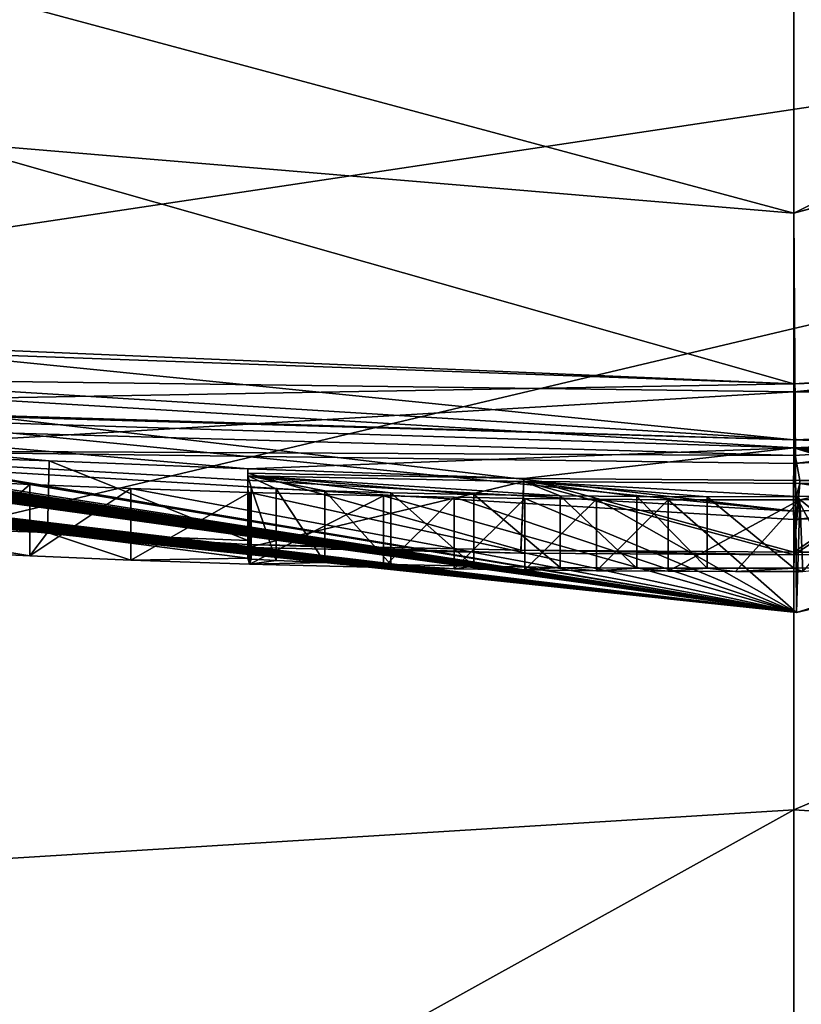
# Model space of a CAD drawing. Units: millimetres. Extents: x -244 to 208, y -501 to 10.
# Drawn here: x -87 to -87, y -96 to -95 of the extents above; entities that cross this region are included whole.
import ezdxf

# ---------------------------------------------------------------- set-up
doc = ezdxf.new("R2010")
doc.units = ezdxf.units.MM
doc.header["$LTSCALE"] = 52.148148
for name, color, linetype in [('2904', 7, 'CONTINUOUS'), ('2938', 7, 'CONTINUOUS'), ('4087', 7, 'CONTINUOUS'), ('4088', 7, 'CONTINUOUS'), ('4107', 7, 'CONTINUOUS'), ('4108', 7, 'CONTINUOUS'), ('4121', 7, 'CONTINUOUS'), ('4122', 7, 'CONTINUOUS'), ('4123', 7, 'CONTINUOUS'), ('4456', 7, 'CONTINUOUS'), ('4457', 7, 'CONTINUOUS'), ('4458', 7, 'CONTINUOUS'), ('4459', 7, 'CONTINUOUS'), ('4460', 7, 'CONTINUOUS'), ('4465', 7, 'CONTINUOUS'), ('4467', 7, 'CONTINUOUS'), ('4468', 7, 'CONTINUOUS'), ('4469', 7, 'CONTINUOUS'), ('4476', 7, 'CONTINUOUS'), ('4477', 7, 'CONTINUOUS'), ('4479', 7, 'CONTINUOUS'), ('4480', 7, 'CONTINUOUS'), ('4481', 7, 'CONTINUOUS'), ('4482', 7, 'CONTINUOUS'), ('4483', 7, 'CONTINUOUS'), ('4484', 7, 'CONTINUOUS'), ('4485', 7, 'CONTINUOUS'), ('4486', 7, 'CONTINUOUS'), ('4487', 7, 'CONTINUOUS'), ('4488', 7, 'CONTINUOUS'), ('4489', 7, 'CONTINUOUS'), ('4490', 7, 'CONTINUOUS'), ('4491', 7, 'CONTINUOUS'), ('4500', 7, 'CONTINUOUS'), ('4501', 7, 'CONTINUOUS'), ('4502', 7, 'CONTINUOUS'), ('4503', 7, 'CONTINUOUS'), ('4504', 7, 'CONTINUOUS'), ('4505', 7, 'CONTINUOUS'), ('4506', 7, 'CONTINUOUS'), ('4507', 7, 'CONTINUOUS'), ('4888', 7, 'CONTINUOUS'), ('4890', 7, 'CONTINUOUS'), ('4903', 7, 'CONTINUOUS'), ('4911', 7, 'CONTINUOUS'), ('4912', 7, 'CONTINUOUS'), ('4936', 7, 'CONTINUOUS')]:
    doc.layers.add(name, color=color, linetype=linetype)

msp = doc.modelspace()

# ---------------------------------------------------------------- linework, layer by layer
at = {"layer": '2904', "color": 254, "linetype": 'Continuous', "true_color": 0xe6e6e6}
for points in [[(-85.63367, -92.6213, 500.06466), (-68.15183, -96.11368, 502.73556), (-96.17949, -91.51385, 499.47986), (-85.63367, -92.6213, 500.06466)], [(-96.17949, -91.51385, 499.47986), (-68.15183, -96.11368, 502.73556), (-96.17949, -100.51153, 509.83931), (-96.17949, -91.51385, 499.47986)], [(-80.80514, -93.21825, 532.97487), (-87.79425, -94.79939, 531.731), (-68.15183, -96.11522, 530.6629), (-80.80514, -93.21825, 532.97487)], [(-68.15183, -96.11522, 530.6629), (-87.79425, -94.79939, 531.731), (-96.17949, -100.51153, 523.56069), (-68.15183, -96.11522, 530.6629)]]:
    msp.add_3dface(points, dxfattribs=at)
at = {"layer": '2938', "color": 254, "linetype": 'Continuous', "true_color": 0xe6e6e6}
for points in [[(-29, -82.2, 23.75), (-111.5, -82.2, 23.75), (-111.5, -98.99379, 16.79379), (-29, -82.2, 23.75)], [(-29, -82.2, 23.75), (-111.5, -98.99379, 16.79379), (-29, -86.62203, 23.3347), (-29, -82.2, 23.75)], [(-111.5, -98.99379, -16.79379), (-111.5, -82.2, -23.75), (-4.70592, -95.46186, -19.70242), (-111.5, -98.99379, -16.79379)], [(-4.70592, -95.46186, -19.70242), (-111.5, -82.2, -23.75), (-8.98427, -93.29216, -21.00063), (-4.70592, -95.46186, -19.70242)], [(-29, -86.62203, 23.3347), (-111.5, -98.99379, 16.79379), (-29, -90.87391, 22.1094), (-29, -86.62203, 23.3347)], [(-29, -90.87391, 22.1094), (-111.5, -98.99379, 16.79379), (-28.8726, -92.92127, 21.19238), (-29, -90.87391, 22.1094)], [(-28.8726, -92.92127, 21.19238), (-111.5, -98.99379, 16.79379), (-27.79702, -94.9452, 20.04052), (-28.8726, -92.92127, 21.19238)], [(-27.79702, -94.9452, 20.04052), (-111.5, -98.99379, 16.79379), (-25.56242, -96.34464, 19.07857), (-27.79702, -94.9452, 20.04052)], [(111.5, -98.99379, -16.79379), (-111.5, -98.99379, -16.79379), (-4.70592, -95.46186, -19.70242), (111.5, -98.99379, -16.79379)]]:
    msp.add_3dface(points, dxfattribs=at)
at = {"layer": '4087', "color": 7, "linetype": 'Continuous'}
for points in [[(-88.53928, -95.03928, 661.34927), (-86.8, -94.93873, 660.80908), (-88.72138, -95.89805, 662.69385), (-88.53928, -95.03928, 661.34927)], [(-86.8, -94.93873, 660.80908), (-86.8, -95.44281, 661.83314), (-88.72138, -95.89805, 662.69385), (-86.8, -94.93873, 660.80908)], [(-88.72138, -95.89805, 662.69385), (-86.8, -95.44281, 661.83314), (-86.8, -95.77903, 662.33213), (-88.72138, -95.89805, 662.69385)], [(-86.8, -96.78014, 663.50809), (-88.89594, -96.9427, 663.82576), (-86.8, -95.77903, 662.33213), (-86.8, -96.78014, 663.50809)], [(-88.89594, -96.9427, 663.82576), (-88.72138, -95.89805, 662.69385), (-86.8, -95.77903, 662.33213), (-88.89594, -96.9427, 663.82576)]]:
    msp.add_3dface(points, dxfattribs=at)
at = {"layer": '4088', "color": 7, "linetype": 'Continuous'}
for points in [[(-86.8, -95.44281, 661.83314), (-86.8, -94.93873, 660.80908), (-85.06073, -95.03928, 661.34927), (-86.8, -95.44281, 661.83314)], [(-86.8, -95.77903, 662.33213), (-86.8, -95.44281, 661.83314), (-85.06073, -95.03928, 661.34927), (-86.8, -95.77903, 662.33213)], [(-86.8, -95.77903, 662.33213), (-85.06073, -95.03928, 661.34927), (-84.87861, -95.89805, 662.69385), (-86.8, -95.77903, 662.33213)], [(-86.8, -96.78014, 663.50809), (-86.8, -95.77903, 662.33213), (-84.87861, -95.89805, 662.69385), (-86.8, -96.78014, 663.50809)], [(-84.70406, -96.9427, 663.82576), (-86.8, -96.78014, 663.50809), (-84.87861, -95.89805, 662.69385), (-84.70406, -96.9427, 663.82576)]]:
    msp.add_3dface(points, dxfattribs=at)
at = {"layer": '4107', "color": 7, "linetype": 'Continuous'}
for points in [[(-86.8, -94.63768, 659.1), (-93.51452, -93.5705, 659.1), (-86.8, -95.48143, 562.41627), (-86.8, -94.63768, 659.1)], [(-86.8, -95.48143, 562.41627), (-93.51452, -93.5705, 659.1), (-88.00867, -95.43025, 562.54374), (-86.8, -95.48143, 562.41627)], [(-90.89467, -94.9543, 553.24677), (-86.79798, -95.6412, 544.10873), (-90.89467, -94.94893, 554.14957), (-90.89467, -94.9543, 553.24677)], [(-90.89467, -94.94893, 554.14957), (-86.79798, -95.6412, 544.10873), (-90.47596, -95.07372, 553.29654), (-90.89467, -94.94893, 554.14957)], [(-90.84923, -95.02209, 544.10552), (-86.79798, -95.6412, 544.10873), (-90.89467, -94.9543, 553.24677), (-90.84923, -95.02209, 544.10552)], [(-90.47596, -95.07372, 553.29654), (-86.79798, -95.6412, 544.10873), (-90.44489, -95.08242, 553.24021), (-90.47596, -95.07372, 553.29654)], [(-90.44489, -95.08242, 553.24021), (-86.79798, -95.6412, 544.10873), (-90.40373, -95.09362, 553.19637), (-90.44489, -95.08242, 553.24021)], [(-90.40373, -95.09362, 553.19637), (-86.79798, -95.6412, 544.10873), (-90.35665, -95.10617, 553.1639), (-90.40373, -95.09362, 553.19637)], [(-90.35665, -95.10617, 553.1639), (-86.79798, -95.6412, 544.10873), (-90.30686, -95.11915, 553.14426), (-90.35665, -95.10617, 553.1639)], [(-90.30686, -95.11915, 553.14426), (-86.79798, -95.6412, 544.10873), (-90.25655, -95.13202, 553.13345), (-90.30686, -95.11915, 553.14426)], [(-90.25655, -95.13202, 553.13345), (-86.79798, -95.6412, 544.10873), (-90.20933, -95.14388, 553.12843), (-90.25655, -95.13202, 553.13345)], [(-90.20933, -95.14388, 553.12843), (-86.79798, -95.6412, 544.10873), (-90.16412, -95.15505, 553.12778), (-90.20933, -95.14388, 553.12843)], [(-90.16412, -95.15505, 553.12778), (-86.79798, -95.6412, 544.10873), (-90.12064, -95.16564, 553.12782), (-90.16412, -95.15505, 553.12778)], [(-90.12064, -95.16564, 553.12782), (-86.79798, -95.6412, 544.10873), (-90.08006, -95.17535, 553.13219), (-90.12064, -95.16564, 553.12782)], [(-90.08006, -95.17535, 553.13219), (-86.79798, -95.6412, 544.10873), (-90.04227, -95.18425, 553.14263), (-90.08006, -95.17535, 553.13219)], [(-90.04227, -95.18425, 553.14263), (-86.79798, -95.6412, 544.10873), (-90.01082, -95.1915, 553.16107), (-90.04227, -95.18425, 553.14263)], [(-90.01082, -95.1915, 553.16107), (-86.79798, -95.6412, 544.10873), (-89.98848, -95.19647, 553.19214), (-90.01082, -95.1915, 553.16107)], [(-89.98848, -95.19647, 553.19214), (-86.79798, -95.6412, 544.10873), (-89.97754, -95.19874, 553.22951), (-89.98848, -95.19647, 553.19214)], [(-89.97754, -95.19874, 553.22951), (-86.79798, -95.6412, 544.10873), (-89.19307, -95.35563, 553.3534), (-89.97754, -95.19874, 553.22951)], [(-86.8, -95.52047, 557.9427), (-87.57271, -95.49697, 558.24336), (-89.66666, -95.23256, 557.87576), (-86.8, -95.52047, 557.9427)], [(-89.19307, -95.35563, 553.3534), (-86.79798, -95.6412, 544.10873), (-89.17537, -95.35899, 553.31154), (-89.19307, -95.35563, 553.3534)], [(-89.17537, -95.35899, 553.31154), (-86.79798, -95.6412, 544.10873), (-89.14582, -95.36428, 553.27567), (-89.17537, -95.35899, 553.31154)], [(-89.14582, -95.36428, 553.27567), (-86.79798, -95.6412, 544.10873), (-89.10387, -95.37153, 553.2443), (-89.14582, -95.36428, 553.27567)], [(-89.10387, -95.37153, 553.2443), (-86.79798, -95.6412, 544.10873), (-89.02526, -95.38468, 553.19858), (-89.10387, -95.37153, 553.2443)], [(-89.02526, -95.38468, 553.19858), (-86.79798, -95.6412, 544.10873), (-88.93879, -95.39851, 553.16197), (-89.02526, -95.38468, 553.19858)], [(-88.93879, -95.39851, 553.16197), (-86.79798, -95.6412, 544.10873), (-88.89124, -95.40584, 553.14843), (-88.93879, -95.39851, 553.16197)], [(-86.79798, -95.6412, 544.10873), (-88.84368, -95.413, 553.13488), (-88.89124, -95.40584, 553.14843), (-86.79798, -95.6412, 544.10873)], [(-88.84368, -95.413, 553.13488), (-86.79798, -95.6412, 544.10873), (-88.79297, -95.42041, 553.12548), (-88.84368, -95.413, 553.13488)], [(-88.79297, -95.42041, 553.12548), (-86.79798, -95.6412, 544.10873), (-88.74225, -95.42764, 553.11607), (-88.79297, -95.42041, 553.12548)], [(-88.55965, -95.42038, 556.9108), (-87.4586, -95.53063, 555.01413), (-87.31982, -95.53523, 555.15288), (-88.55965, -95.42038, 556.9108)], [(-86.8, -95.52613, 557.29367), (-88.55965, -95.42038, 556.9108), (-87.1811, -95.54087, 555.01413), (-86.8, -95.52613, 557.29367)], [(-87.1811, -95.54087, 555.01413), (-88.55965, -95.42038, 556.9108), (-87.31982, -95.53523, 555.15288), (-87.1811, -95.54087, 555.01413)], [(-88.74225, -95.42764, 553.11607), (-86.79798, -95.6412, 544.10873), (-88.68955, -95.43493, 553.11019), (-88.74225, -95.42764, 553.11607)], [(-88.17925, -95.43149, 560.61571), (-86.8, -95.48143, 562.41627), (-88.00867, -95.43025, 562.54374), (-88.17925, -95.43149, 560.61571)], [(-88.68955, -95.43493, 553.11019), (-86.79798, -95.6412, 544.10873), (-88.63684, -95.44201, 553.10431), (-88.68955, -95.43493, 553.11019)], [(-88.63684, -95.44201, 553.10431), (-86.79798, -95.6412, 544.10873), (-88.58176, -95.44916, 553.10215), (-88.63684, -95.44201, 553.10431)], [(-88.58176, -95.44916, 553.10215), (-86.79798, -95.6412, 544.10873), (-88.52667, -95.4561, 553.1), (-88.58176, -95.44916, 553.10215)], [(-88.52667, -95.4561, 553.1), (-86.79798, -95.6412, 544.10873), (-88.44651, -95.46574, 553.10511), (-88.52667, -95.4561, 553.1)], [(-88.44651, -95.46574, 553.10511), (-86.79798, -95.6412, 544.10873), (-88.36632, -95.47491, 553.11023), (-88.44651, -95.46574, 553.10511)], [(-88.36632, -95.47491, 553.11023), (-86.79798, -95.6412, 544.10873), (-88.29428, -95.48266, 553.12704), (-88.36632, -95.47491, 553.11023)], [(-87.49102, -95.47798, 560.92057), (-87.3742, -95.50405, 558.5038), (-86.8, -95.52047, 557.9427), (-87.49102, -95.47798, 560.92057)], [(-86.8, -95.48709, 561.76723), (-87.49102, -95.47798, 560.92057), (-86.8, -95.52047, 557.9427), (-86.8, -95.48709, 561.76723)], [(-88.29428, -95.48266, 553.12704), (-86.79798, -95.6412, 544.10873), (-88.22222, -95.49003, 553.14386), (-88.29428, -95.48266, 553.12704)], [(-88.22222, -95.49003, 553.14386), (-86.79798, -95.6412, 544.10873), (-88.15746, -95.49622, 553.17287), (-88.22222, -95.49003, 553.14386)], [(-88.15746, -95.49622, 553.17287), (-86.79798, -95.6412, 544.10873), (-88.09267, -95.50211, 553.2019), (-88.15746, -95.49622, 553.17287)], [(-88.09267, -95.50211, 553.2019), (-86.79798, -95.6412, 544.10873), (-88.03773, -95.50674, 553.24161), (-88.09267, -95.50211, 553.2019)], [(-87.3742, -95.50405, 558.5038), (-87.57271, -95.49697, 558.24336), (-86.8, -95.52047, 557.9427), (-87.3742, -95.50405, 558.5038)], [(-88.03773, -95.50674, 553.24161), (-86.79798, -95.6412, 544.10873), (-87.98276, -95.51116, 553.28134), (-88.03773, -95.50674, 553.24161)], [(-87.98276, -95.51116, 553.28134), (-86.79798, -95.6412, 544.10873), (-87.93991, -95.51429, 553.33099), (-87.98276, -95.51116, 553.28134)], [(-87.93991, -95.51429, 553.33099), (-86.79798, -95.6412, 544.10873), (-87.89703, -95.51729, 553.38067), (-87.93991, -95.51429, 553.33099)], [(-87.89703, -95.51729, 553.38067), (-86.79798, -95.6412, 544.10873), (-87.86624, -95.51914, 553.43858), (-87.89703, -95.51729, 553.38067)], [(-87.86624, -95.51914, 553.43858), (-86.79798, -95.6412, 544.10873), (-87.83544, -95.52099, 553.4965), (-87.86624, -95.51914, 553.43858)], [(-87.83544, -95.52099, 553.4965), (-86.79798, -95.6412, 544.10873), (-87.79966, -95.52249, 553.62446), (-87.83544, -95.52099, 553.4965)], [(-87.79966, -95.52249, 553.62446), (-86.79798, -95.6412, 544.10873), (-87.78913, -95.52203, 553.766), (-87.79966, -95.52249, 553.62446)], [(-86.79798, -95.6412, 544.10873), (-87.45318, -95.54416, 553.48079), (-87.78913, -95.52203, 553.766), (-86.79798, -95.6412, 544.10873)], [(-86.98841, -95.54764, 554.68113), (-86.8, -95.52613, 557.29367), (-87.1811, -95.54087, 555.01413), (-86.98841, -95.54764, 554.68113)], [(-86.79568, -95.54893, 554.68113), (-86.8, -95.52613, 557.29367), (-86.98841, -95.54764, 554.68113), (-86.79568, -95.54893, 554.68113)], [(-87.1811, -95.54377, 554.68113), (-86.98841, -95.54764, 554.68113), (-87.1811, -95.54087, 555.01413), (-87.1811, -95.54377, 554.68113)], [(-87.44773, -95.54482, 553.43421), (-87.45318, -95.54416, 553.48079), (-86.79798, -95.6412, 544.10873), (-87.44773, -95.54482, 553.43421)], [(-87.43871, -95.54562, 553.38957), (-87.44773, -95.54482, 553.43421), (-86.79798, -95.6412, 544.10873), (-87.43871, -95.54562, 553.38957)], [(-87.42653, -95.54654, 553.34667), (-87.43871, -95.54562, 553.38957), (-86.79798, -95.6412, 544.10873), (-87.42653, -95.54654, 553.34667)], [(-87.38735, -95.54893, 553.26769), (-87.42653, -95.54654, 553.34667), (-86.79798, -95.6412, 544.10873), (-87.38735, -95.54893, 553.26769)], [(-87.33317, -95.55165, 553.20368), (-87.38735, -95.54893, 553.26769), (-86.79798, -95.6412, 544.10873), (-87.33317, -95.55165, 553.20368)], [(-87.26267, -95.55459, 553.15447), (-87.33317, -95.55165, 553.20368), (-86.79798, -95.6412, 544.10873), (-87.26267, -95.55459, 553.15447)], [(-87.17983, -95.55738, 553.1206), (-87.26267, -95.55459, 553.15447), (-86.79798, -95.6412, 544.10873), (-87.17983, -95.55738, 553.1206)], [(-87.08642, -95.55976, 553.10311), (-87.17983, -95.55738, 553.1206), (-86.79798, -95.6412, 544.10873), (-87.08642, -95.55976, 553.10311)], [(-87.03705, -95.5607, 553.1017), (-87.08642, -95.55976, 553.10311), (-86.79798, -95.6412, 544.10873), (-87.03705, -95.5607, 553.1017)], [(-86.98771, -95.56147, 553.1003), (-87.03705, -95.5607, 553.1017), (-86.79798, -95.6412, 544.10873), (-86.98771, -95.56147, 553.1003)], [(-86.93763, -95.56201, 553.10532), (-86.98771, -95.56147, 553.1003), (-86.79798, -95.6412, 544.10873), (-86.93763, -95.56201, 553.10532)], [(-86.88758, -95.56237, 553.11034), (-86.93763, -95.56201, 553.10532), (-86.79798, -95.6412, 544.10873), (-86.88758, -95.56237, 553.11034)], [(-86.79565, -95.56244, 553.13281), (-86.88758, -95.56237, 553.11034), (-86.79798, -95.6412, 544.10873), (-86.79565, -95.56244, 553.13281)]]:
    msp.add_3dface(points, dxfattribs=at)
at = {"layer": '4108', "color": 7, "linetype": 'Continuous'}
for points in [[(-87.0234, -95.5588, 553.34617), (-86.9629, -95.5597, 553.3388), (-87.1811, -95.54582, 554.44557), (-87.0234, -95.5588, 553.34617)], [(-87.1811, -95.54582, 554.44557), (-86.9629, -95.5597, 553.3388), (-86.98841, -95.54969, 554.44557), (-87.1811, -95.54582, 554.44557)], [(-87.08113, -95.55756, 553.36831), (-87.0234, -95.5588, 553.34617), (-87.1811, -95.54582, 554.44557), (-87.08113, -95.55756, 553.36831)], [(-87.12741, -95.5562, 553.4091), (-87.08113, -95.55756, 553.36831), (-87.1811, -95.54582, 554.44557), (-87.12741, -95.5562, 553.4091)], [(-87.16139, -95.55488, 553.46407), (-87.12741, -95.5562, 553.4091), (-87.1811, -95.54582, 554.44557), (-87.16139, -95.55488, 553.46407)], [(-87.17881, -95.55385, 553.5296), (-87.16139, -95.55488, 553.46407), (-87.1811, -95.54582, 554.44557), (-87.17881, -95.55385, 553.5296)], [(-87.1811, -95.55312, 553.6069), (-87.17881, -95.55385, 553.5296), (-87.1811, -95.54582, 554.44557), (-87.1811, -95.55312, 553.6069)], [(-86.79836, -95.56013, 553.39512), (-86.79568, -95.55099, 554.44557), (-86.98841, -95.54969, 554.44557), (-86.79836, -95.56013, 553.39512)], [(-86.86047, -95.56032, 553.36121), (-86.79836, -95.56013, 553.39512), (-86.98841, -95.54969, 554.44557), (-86.86047, -95.56032, 553.36121)], [(-86.90941, -95.56016, 553.34529), (-86.86047, -95.56032, 553.36121), (-86.98841, -95.54969, 554.44557), (-86.90941, -95.56016, 553.34529)], [(-86.9629, -95.5597, 553.3388), (-86.90941, -95.56016, 553.34529), (-86.98841, -95.54969, 554.44557), (-86.9629, -95.5597, 553.3388)]]:
    msp.add_3dface(points, dxfattribs=at)
at = {"layer": '4121', "color": 7, "linetype": 'Continuous'}
for points in [[(-87.32082, -95.58519, 555.15288), (-87.4586, -95.58063, 555.01413), (-87.33317, -95.60165, 553.20368), (-87.32082, -95.58519, 555.15288)], [(-87.33317, -95.60165, 553.20368), (-87.4586, -95.58063, 555.01413), (-87.38735, -95.59893, 553.26769), (-87.33317, -95.60165, 553.20368)], [(-87.26267, -95.60459, 553.15447), (-87.32082, -95.58519, 555.15288), (-87.33317, -95.60165, 553.20368), (-87.26267, -95.60459, 553.15447)], [(-87.1811, -95.59087, 555.01413), (-87.32082, -95.58519, 555.15288), (-87.1811, -95.59377, 554.68113), (-87.1811, -95.59087, 555.01413)], [(-87.1811, -95.59377, 554.68113), (-87.32082, -95.58519, 555.15288), (-87.1811, -95.59582, 554.44557), (-87.1811, -95.59377, 554.68113)], [(-87.1811, -95.59582, 554.44557), (-87.32082, -95.58519, 555.15288), (-87.1811, -95.60312, 553.6069), (-87.1811, -95.59582, 554.44557)], [(-87.1811, -95.60312, 553.6069), (-87.32082, -95.58519, 555.15288), (-87.26267, -95.60459, 553.15447), (-87.1811, -95.60312, 553.6069)], [(-86.99056, -95.59764, 554.68113), (-87.1811, -95.59377, 554.68113), (-86.99057, -95.59969, 554.44557), (-86.99056, -95.59764, 554.68113)], [(-86.99057, -95.59969, 554.44557), (-87.1811, -95.59377, 554.68113), (-87.1811, -95.59582, 554.44557), (-86.99057, -95.59969, 554.44557)], [(-86.8, -95.60099, 554.44557), (-86.99056, -95.59764, 554.68113), (-86.99057, -95.59969, 554.44557), (-86.8, -95.60099, 554.44557)], [(-86.79999, -95.59893, 554.68113), (-86.99056, -95.59764, 554.68113), (-86.8, -95.60099, 554.44557), (-86.79999, -95.59893, 554.68113)], [(-87.17983, -95.60738, 553.1206), (-87.1811, -95.60312, 553.6069), (-87.26267, -95.60459, 553.15447), (-87.17983, -95.60738, 553.1206)], [(-87.17881, -95.60385, 553.5296), (-87.1811, -95.60312, 553.6069), (-87.17983, -95.60738, 553.1206), (-87.17881, -95.60385, 553.5296)], [(-87.16139, -95.60488, 553.46407), (-87.17881, -95.60385, 553.5296), (-87.17983, -95.60738, 553.1206), (-87.16139, -95.60488, 553.46407)], [(-87.12741, -95.6062, 553.4091), (-87.16139, -95.60488, 553.46407), (-87.17983, -95.60738, 553.1206), (-87.12741, -95.6062, 553.4091)], [(-87.08642, -95.60976, 553.10311), (-87.12741, -95.6062, 553.4091), (-87.17983, -95.60738, 553.1206), (-87.08642, -95.60976, 553.10311)], [(-87.08113, -95.60756, 553.36831), (-87.12741, -95.6062, 553.4091), (-87.08642, -95.60976, 553.10311), (-87.08113, -95.60756, 553.36831)], [(-87.03707, -95.6107, 553.1017), (-87.08113, -95.60756, 553.36831), (-87.08642, -95.60976, 553.10311), (-87.03707, -95.6107, 553.1017)], [(-87.0234, -95.6088, 553.34617), (-87.08113, -95.60756, 553.36831), (-87.03707, -95.6107, 553.1017), (-87.0234, -95.6088, 553.34617)], [(-86.98771, -95.61147, 553.1003), (-87.0234, -95.6088, 553.34617), (-87.03707, -95.6107, 553.1017), (-86.98771, -95.61147, 553.1003)], [(-86.9629, -95.6097, 553.3388), (-87.0234, -95.6088, 553.34617), (-86.98771, -95.61147, 553.1003), (-86.9629, -95.6097, 553.3388)], [(-86.93763, -95.61201, 553.10532), (-86.9629, -95.6097, 553.3388), (-86.98771, -95.61147, 553.1003), (-86.93763, -95.61201, 553.10532)], [(-86.90941, -95.61016, 553.34529), (-86.9629, -95.6097, 553.3388), (-86.93763, -95.61201, 553.10532), (-86.90941, -95.61016, 553.34529)], [(-86.88758, -95.61237, 553.11034), (-86.90941, -95.61016, 553.34529), (-86.93763, -95.61201, 553.10532), (-86.88758, -95.61237, 553.11034)], [(-86.86047, -95.61032, 553.36121), (-86.90941, -95.61016, 553.34529), (-86.88758, -95.61237, 553.11034), (-86.86047, -95.61032, 553.36121)], [(-86.84071, -95.61248, 553.12222), (-86.86047, -95.61032, 553.36121), (-86.88758, -95.61237, 553.11034), (-86.84071, -95.61248, 553.12222)], [(-86.8, -95.61016, 553.39422), (-86.86047, -95.61032, 553.36121), (-86.84071, -95.61248, 553.12222), (-86.8, -95.61016, 553.39422)], [(-86.7937, -95.61243, 553.13374), (-86.8, -95.61016, 553.39422), (-86.84071, -95.61248, 553.12222), (-86.7937, -95.61243, 553.13374)]]:
    msp.add_3dface(points, dxfattribs=at)
at = {"layer": '4122', "color": 7, "linetype": 'Continuous'}
for points in [[(-86.80002, -95.57047, 557.94269), (-89.65643, -95.28455, 557.86863), (-88.55339, -95.47107, 556.91021), (-86.80002, -95.57047, 557.94269)], [(-86.79986, -95.57613, 557.29375), (-86.80002, -95.57047, 557.94269), (-88.55339, -95.47107, 556.91021), (-86.79986, -95.57613, 557.29375)]]:
    msp.add_3dface(points, dxfattribs=at)
at = {"layer": '4123', "color": 7, "linetype": 'Continuous'}
for points in [[(-86.79964, -95.53143, 562.41647), (-87.88262, -95.50053, 561.33358), (-87.4911, -95.52798, 560.92042), (-86.79964, -95.53143, 562.41647)], [(-86.79957, -95.53709, 561.76756), (-86.79964, -95.53143, 562.41647), (-87.4911, -95.52798, 560.92042), (-86.79957, -95.53709, 561.76756)]]:
    msp.add_3dface(points, dxfattribs=at)
at = {"layer": '4456', "color": 7, "linetype": 'Continuous'}
for points in [[(-87.31982, -95.53523, 555.15288), (-87.4586, -95.53063, 555.01413), (-87.32082, -95.58519, 555.15288), (-87.31982, -95.53523, 555.15288)], [(-87.4586, -95.53063, 555.01413), (-87.4586, -95.58063, 555.01413), (-87.32082, -95.58519, 555.15288), (-87.4586, -95.53063, 555.01413)], [(-87.31982, -95.53523, 555.15288), (-87.32082, -95.58519, 555.15288), (-87.1811, -95.59087, 555.01413), (-87.31982, -95.53523, 555.15288)], [(-87.1811, -95.54087, 555.01413), (-87.31982, -95.53523, 555.15288), (-87.1811, -95.59087, 555.01413), (-87.1811, -95.54087, 555.01413)]]:
    msp.add_3dface(points, dxfattribs=at)
at = {"layer": '4457', "color": 7, "linetype": 'Continuous'}
for points in [[(-87.1811, -95.54377, 554.68113), (-87.1811, -95.54087, 555.01413), (-87.1811, -95.59377, 554.68113), (-87.1811, -95.54377, 554.68113)], [(-87.1811, -95.54087, 555.01413), (-87.1811, -95.59087, 555.01413), (-87.1811, -95.59377, 554.68113), (-87.1811, -95.54087, 555.01413)]]:
    msp.add_3dface(points, dxfattribs=at)
at = {"layer": '4458', "color": 7, "linetype": 'Continuous'}
for points in [[(-86.98841, -95.54764, 554.68113), (-87.1811, -95.54377, 554.68113), (-86.99056, -95.59764, 554.68113), (-86.98841, -95.54764, 554.68113)], [(-87.1811, -95.54377, 554.68113), (-87.1811, -95.59377, 554.68113), (-86.99056, -95.59764, 554.68113), (-87.1811, -95.54377, 554.68113)], [(-86.98841, -95.54764, 554.68113), (-86.99056, -95.59764, 554.68113), (-86.79999, -95.59893, 554.68113), (-86.98841, -95.54764, 554.68113)], [(-86.79568, -95.54893, 554.68113), (-86.98841, -95.54764, 554.68113), (-86.79999, -95.59893, 554.68113), (-86.79568, -95.54893, 554.68113)]]:
    msp.add_3dface(points, dxfattribs=at)
at = {"layer": '4459', "color": 7, "linetype": 'Continuous'}
for points in [[(-86.79568, -95.54893, 554.68113), (-86.79999, -95.59893, 554.68113), (-86.7259, -95.54895, 554.65586), (-86.79568, -95.54893, 554.68113)], [(-86.79999, -95.59893, 554.68113), (-86.72558, -95.59896, 554.65557), (-86.7259, -95.54895, 554.65586), (-86.79999, -95.59893, 554.68113)]]:
    msp.add_3dface(points, dxfattribs=at)
at = {"layer": '4460', "color": 7, "linetype": 'Continuous'}
for points in [[(-86.79565, -95.56244, 553.13281), (-86.79798, -95.6412, 544.10873), (-80.76325, -94.22282, 544.10172), (-86.79565, -95.56244, 553.13281)], [(-86.79565, -95.56244, 553.13281), (-80.76325, -94.22282, 544.10172), (-86.75185, -95.56218, 553.15351), (-86.79565, -95.56244, 553.13281)], [(-86.8, -94.63768, 659.1), (-86.8, -95.48143, 562.41627), (-85.03225, -95.37086, 562.79835), (-86.8, -94.63768, 659.1)], [(-83.38774, -95.08186, 562.09296), (-86.8, -94.63768, 659.1), (-85.03225, -95.37086, 562.79835), (-83.38774, -95.08186, 562.09296)], [(-86.8, -95.48709, 561.76723), (-86.02736, -95.46915, 561.46655), (-83.93093, -95.20267, 561.83248), (-86.8, -95.48709, 561.76723)], [(-86.02736, -95.46915, 561.46655), (-86.8, -95.48709, 561.76723), (-86.2258, -95.48061, 561.20613), (-86.02736, -95.46915, 561.46655)], [(-85.71717, -95.47578, 558.37672), (-86.8, -95.52613, 557.29367), (-85.73896, -95.50863, 554.71859), (-85.71717, -95.47578, 558.37672)], [(-86.2258, -95.48061, 561.20613), (-86.8, -95.48709, 561.76723), (-86.10896, -95.49642, 558.78939), (-86.2258, -95.48061, 561.20613)], [(-86.8, -95.48709, 561.76723), (-86.8, -95.52047, 557.9427), (-86.10896, -95.49642, 558.78939), (-86.8, -95.48709, 561.76723)], [(-85.73896, -95.50863, 554.71859), (-86.8, -95.52613, 557.29367), (-85.80285, -95.51332, 554.71655), (-85.73896, -95.50863, 554.71859)], [(-85.80285, -95.51332, 554.71655), (-86.8, -95.52613, 557.29367), (-85.86673, -95.51771, 554.71451), (-85.80285, -95.51332, 554.71655)], [(-85.86673, -95.51771, 554.71451), (-86.8, -95.52613, 557.29367), (-85.93214, -95.52197, 554.70531), (-85.86673, -95.51771, 554.71451)], [(-85.93214, -95.52197, 554.70531), (-86.8, -95.52613, 557.29367), (-85.99753, -95.52592, 554.69613), (-85.93214, -95.52197, 554.70531)], [(-85.99753, -95.52592, 554.69613), (-86.8, -95.52613, 557.29367), (-86.06127, -95.52956, 554.67896), (-85.99753, -95.52592, 554.69613)], [(-86.8, -95.52613, 557.29367), (-86.79568, -95.54893, 554.68113), (-86.7259, -95.54895, 554.65586), (-86.8, -95.52613, 557.29367)], [(-86.69393, -95.54938, 554.5837), (-86.8, -95.52613, 557.29367), (-86.7259, -95.54895, 554.65586), (-86.69393, -95.54938, 554.5837)], [(-86.59789, -95.55949, 553.30354), (-86.8, -95.52613, 557.29367), (-86.604, -95.5592, 553.34656), (-86.59789, -95.55949, 553.30354)], [(-86.8, -95.52613, 557.29367), (-86.59789, -95.55949, 553.30354), (-86.4374, -95.55386, 553.5773), (-86.8, -95.52613, 557.29367)], [(-86.604, -95.5592, 553.34656), (-86.8, -95.52613, 557.29367), (-86.62392, -95.55913, 553.38541), (-86.604, -95.5592, 553.34656)], [(-86.8, -95.52613, 557.29367), (-86.69393, -95.54938, 554.5837), (-86.62392, -95.55913, 553.38541), (-86.8, -95.52613, 557.29367)], [(-86.06127, -95.52956, 554.67896), (-86.8, -95.52613, 557.29367), (-86.12497, -95.53291, 554.6618), (-86.06127, -95.52956, 554.67896)], [(-86.12497, -95.53291, 554.6618), (-86.8, -95.52613, 557.29367), (-86.18809, -95.53601, 554.63692), (-86.12497, -95.53291, 554.6618)], [(-86.18809, -95.53601, 554.63692), (-86.8, -95.52613, 557.29367), (-86.25117, -95.53882, 554.61207), (-86.18809, -95.53601, 554.63692)], [(-86.25117, -95.53882, 554.61207), (-86.8, -95.52613, 557.29367), (-86.28977, -95.54048, 554.5888), (-86.25117, -95.53882, 554.61207)], [(-86.28977, -95.54048, 554.5888), (-86.8, -95.52613, 557.29367), (-86.31888, -95.54175, 554.56041), (-86.28977, -95.54048, 554.5888)], [(-86.31888, -95.54175, 554.56041), (-86.8, -95.52613, 557.29367), (-86.33955, -95.54274, 554.52591), (-86.31888, -95.54175, 554.56041)], [(-86.33955, -95.54274, 554.52591), (-86.8, -95.52613, 557.29367), (-86.34863, -95.54336, 554.48827), (-86.33955, -95.54274, 554.52591)], [(-86.34863, -95.54336, 554.48827), (-86.8, -95.52613, 557.29367), (-86.37113, -95.54982, 553.82708), (-86.34863, -95.54336, 554.48827)], [(-86.37113, -95.54982, 553.82708), (-86.8, -95.52613, 557.29367), (-86.39514, -95.55102, 553.76931), (-86.37113, -95.54982, 553.82708)], [(-86.39514, -95.55102, 553.76931), (-86.8, -95.52613, 557.29367), (-86.41914, -95.55221, 553.71158), (-86.39514, -95.55102, 553.76931)], [(-86.41914, -95.55221, 553.71158), (-86.8, -95.52613, 557.29367), (-86.4374, -95.55386, 553.5773), (-86.41914, -95.55221, 553.71158)], [(-86.79568, -95.55099, 554.44557), (-86.73757, -95.55978, 553.42269), (-86.72298, -95.55053, 554.4736), (-86.79568, -95.55099, 554.44557)], [(-86.73757, -95.55978, 553.42269), (-86.79568, -95.55099, 554.44557), (-86.79836, -95.56013, 553.39512), (-86.73757, -95.55978, 553.42269)]]:
    msp.add_3dface(points, dxfattribs=at)
at = {"layer": '4465', "color": 7, "linetype": 'Continuous'}
for points in [[(-88.55965, -95.42038, 556.9108), (-86.8, -95.52613, 557.29367), (-88.55339, -95.47107, 556.91021), (-88.55965, -95.42038, 556.9108)], [(-86.8, -95.52613, 557.29367), (-86.79986, -95.57613, 557.29375), (-88.55339, -95.47107, 556.91021), (-86.8, -95.52613, 557.29367)], [(-86.79986, -95.57613, 557.29375), (-86.8, -95.52613, 557.29367), (-85.71717, -95.47578, 558.37672), (-86.79986, -95.57613, 557.29375)], [(-86.79986, -95.57613, 557.29375), (-85.71717, -95.47578, 558.37672), (-85.71748, -95.52581, 558.37618), (-86.79986, -95.57613, 557.29375)]]:
    msp.add_3dface(points, dxfattribs=at)
at = {"layer": '4467', "color": 7, "linetype": 'Continuous'}
for points in [[(-86.8, -95.52047, 557.9427), (-89.66666, -95.23256, 557.87576), (-86.80002, -95.57047, 557.94269), (-86.8, -95.52047, 557.9427)], [(-89.66666, -95.23256, 557.87576), (-89.65643, -95.28455, 557.86863), (-86.80002, -95.57047, 557.94269), (-89.66666, -95.23256, 557.87576)], [(-86.10896, -95.49642, 558.78939), (-86.8, -95.52047, 557.9427), (-86.10889, -95.54642, 558.78954), (-86.10896, -95.49642, 558.78939)], [(-86.8, -95.52047, 557.9427), (-86.80002, -95.57047, 557.94269), (-86.10889, -95.54642, 558.78954), (-86.8, -95.52047, 557.9427)]]:
    msp.add_3dface(points, dxfattribs=at)
at = {"layer": '4468', "color": 7, "linetype": 'Continuous'}
for points in [[(-86.79999, -95.59893, 554.68113), (-86.8, -95.60099, 554.44557), (-86.7256, -95.60057, 554.47111), (-86.79999, -95.59893, 554.68113)], [(-86.72558, -95.59896, 554.65557), (-86.79999, -95.59893, 554.68113), (-86.7256, -95.60057, 554.47111), (-86.72558, -95.59896, 554.65557)]]:
    msp.add_3dface(points, dxfattribs=at)
at = {"layer": '4469', "color": 7, "linetype": 'Continuous'}
msp.add_3dface([(-86.8, -95.61016, 553.39422), (-86.7937, -95.61243, 553.13374), (-86.77149, -95.61, 553.40978), (-86.8, -95.61016, 553.39422)], dxfattribs=at)
at = {"layer": '4476', "color": 7, "linetype": 'Continuous'}
for points in [[(-86.79986, -95.57613, 557.29375), (-85.71748, -95.52581, 558.37618), (-86.10889, -95.54642, 558.78954), (-86.79986, -95.57613, 557.29375)], [(-86.80002, -95.57047, 557.94269), (-86.79986, -95.57613, 557.29375), (-86.10889, -95.54642, 558.78954), (-86.80002, -95.57047, 557.94269)]]:
    msp.add_3dface(points, dxfattribs=at)
at = {"layer": '4477', "color": 7, "linetype": 'Continuous'}
for points in [[(-86.79957, -95.53709, 561.76756), (-83.93178, -95.25265, 561.83308), (-85.06782, -95.42508, 562.80162), (-86.79957, -95.53709, 561.76756)], [(-86.79964, -95.53143, 562.41647), (-86.79957, -95.53709, 561.76756), (-85.06782, -95.42508, 562.80162), (-86.79964, -95.53143, 562.41647)]]:
    msp.add_3dface(points, dxfattribs=at)
at = {"layer": '4479', "color": 7, "linetype": 'Continuous'}
for points in [[(-86.72298, -95.55053, 554.4736), (-86.7256, -95.60057, 554.47111), (-86.8, -95.60099, 554.44557), (-86.72298, -95.55053, 554.4736)], [(-86.79568, -95.55099, 554.44557), (-86.72298, -95.55053, 554.4736), (-86.8, -95.60099, 554.44557), (-86.79568, -95.55099, 554.44557)]]:
    msp.add_3dface(points, dxfattribs=at)
at = {"layer": '4480', "color": 7, "linetype": 'Continuous'}
for points in [[(-87.1811, -95.54582, 554.44557), (-86.98841, -95.54969, 554.44557), (-87.1811, -95.59582, 554.44557), (-87.1811, -95.54582, 554.44557)], [(-86.98841, -95.54969, 554.44557), (-86.99057, -95.59969, 554.44557), (-87.1811, -95.59582, 554.44557), (-86.98841, -95.54969, 554.44557)], [(-86.98841, -95.54969, 554.44557), (-86.8, -95.60099, 554.44557), (-86.99057, -95.59969, 554.44557), (-86.98841, -95.54969, 554.44557)], [(-86.98841, -95.54969, 554.44557), (-86.79568, -95.55099, 554.44557), (-86.8, -95.60099, 554.44557), (-86.98841, -95.54969, 554.44557)]]:
    msp.add_3dface(points, dxfattribs=at)
at = {"layer": '4481', "color": 7, "linetype": 'Continuous'}
for points in [[(-87.1811, -95.55312, 553.6069), (-87.1811, -95.54582, 554.44557), (-87.1811, -95.60312, 553.6069), (-87.1811, -95.55312, 553.6069)], [(-87.1811, -95.54582, 554.44557), (-87.1811, -95.59582, 554.44557), (-87.1811, -95.60312, 553.6069), (-87.1811, -95.54582, 554.44557)]]:
    msp.add_3dface(points, dxfattribs=at)
at = {"layer": '4482', "color": 7, "linetype": 'Continuous'}
for points in [[(-87.17881, -95.55385, 553.5296), (-87.1811, -95.55312, 553.6069), (-87.17881, -95.60385, 553.5296), (-87.17881, -95.55385, 553.5296)], [(-87.1811, -95.55312, 553.6069), (-87.1811, -95.60312, 553.6069), (-87.17881, -95.60385, 553.5296), (-87.1811, -95.55312, 553.6069)]]:
    msp.add_3dface(points, dxfattribs=at)
at = {"layer": '4483', "color": 7, "linetype": 'Continuous'}
for points in [[(-87.16139, -95.55488, 553.46407), (-87.17881, -95.55385, 553.5296), (-87.16139, -95.60488, 553.46407), (-87.16139, -95.55488, 553.46407)], [(-87.17881, -95.55385, 553.5296), (-87.17881, -95.60385, 553.5296), (-87.16139, -95.60488, 553.46407), (-87.17881, -95.55385, 553.5296)]]:
    msp.add_3dface(points, dxfattribs=at)
at = {"layer": '4484', "color": 7, "linetype": 'Continuous'}
for points in [[(-87.12741, -95.5562, 553.4091), (-87.16139, -95.55488, 553.46407), (-87.12741, -95.6062, 553.4091), (-87.12741, -95.5562, 553.4091)], [(-87.16139, -95.55488, 553.46407), (-87.16139, -95.60488, 553.46407), (-87.12741, -95.6062, 553.4091), (-87.16139, -95.55488, 553.46407)]]:
    msp.add_3dface(points, dxfattribs=at)
at = {"layer": '4485', "color": 7, "linetype": 'Continuous'}
for points in [[(-87.08113, -95.55756, 553.36831), (-87.12741, -95.5562, 553.4091), (-87.08113, -95.60756, 553.36831), (-87.08113, -95.55756, 553.36831)], [(-87.12741, -95.5562, 553.4091), (-87.12741, -95.6062, 553.4091), (-87.08113, -95.60756, 553.36831), (-87.12741, -95.5562, 553.4091)]]:
    msp.add_3dface(points, dxfattribs=at)
at = {"layer": '4486', "color": 7, "linetype": 'Continuous'}
for points in [[(-87.0234, -95.5588, 553.34617), (-87.08113, -95.55756, 553.36831), (-87.0234, -95.6088, 553.34617), (-87.0234, -95.5588, 553.34617)], [(-87.08113, -95.55756, 553.36831), (-87.08113, -95.60756, 553.36831), (-87.0234, -95.6088, 553.34617), (-87.08113, -95.55756, 553.36831)]]:
    msp.add_3dface(points, dxfattribs=at)
at = {"layer": '4487', "color": 7, "linetype": 'Continuous'}
for points in [[(-86.9629, -95.5597, 553.3388), (-87.0234, -95.5588, 553.34617), (-86.9629, -95.6097, 553.3388), (-86.9629, -95.5597, 553.3388)], [(-87.0234, -95.5588, 553.34617), (-87.0234, -95.6088, 553.34617), (-86.9629, -95.6097, 553.3388), (-87.0234, -95.5588, 553.34617)]]:
    msp.add_3dface(points, dxfattribs=at)
at = {"layer": '4488', "color": 7, "linetype": 'Continuous'}
for points in [[(-86.90941, -95.56016, 553.34529), (-86.9629, -95.5597, 553.3388), (-86.90941, -95.61016, 553.34529), (-86.90941, -95.56016, 553.34529)], [(-86.9629, -95.5597, 553.3388), (-86.9629, -95.6097, 553.3388), (-86.90941, -95.61016, 553.34529), (-86.9629, -95.5597, 553.3388)]]:
    msp.add_3dface(points, dxfattribs=at)
at = {"layer": '4489', "color": 7, "linetype": 'Continuous'}
for points in [[(-86.86047, -95.56032, 553.36121), (-86.90941, -95.56016, 553.34529), (-86.86047, -95.61032, 553.36121), (-86.86047, -95.56032, 553.36121)], [(-86.90941, -95.56016, 553.34529), (-86.90941, -95.61016, 553.34529), (-86.86047, -95.61032, 553.36121), (-86.90941, -95.56016, 553.34529)]]:
    msp.add_3dface(points, dxfattribs=at)
at = {"layer": '4490', "color": 7, "linetype": 'Continuous'}
for points in [[(-86.79836, -95.56013, 553.39512), (-86.86047, -95.56032, 553.36121), (-86.8, -95.61016, 553.39422), (-86.79836, -95.56013, 553.39512)], [(-86.86047, -95.56032, 553.36121), (-86.86047, -95.61032, 553.36121), (-86.8, -95.61016, 553.39422), (-86.86047, -95.56032, 553.36121)], [(-86.79836, -95.56013, 553.39512), (-86.8, -95.61016, 553.39422), (-86.77149, -95.61, 553.40978), (-86.79836, -95.56013, 553.39512)]]:
    msp.add_3dface(points, dxfattribs=at)
at = {"layer": '4491', "color": 7, "linetype": 'Continuous'}
for points in [[(-86.73757, -95.55978, 553.42269), (-86.79836, -95.56013, 553.39512), (-86.73757, -95.60978, 553.42269), (-86.73757, -95.55978, 553.42269)], [(-86.79836, -95.56013, 553.39512), (-86.77149, -95.61, 553.40978), (-86.73757, -95.60978, 553.42269), (-86.79836, -95.56013, 553.39512)]]:
    msp.add_3dface(points, dxfattribs=at)
at = {"layer": '4500', "color": 7, "linetype": 'Continuous'}
msp.add_3dface([(-86.7937, -95.61243, 553.13374), (-86.79565, -95.56244, 553.13281), (-86.75185, -95.56218, 553.15351), (-86.7937, -95.61243, 553.13374)], dxfattribs=at)
at = {"layer": '4501', "color": 7, "linetype": 'Continuous'}
for points in [[(-86.88758, -95.56237, 553.11034), (-86.79565, -95.56244, 553.13281), (-86.88758, -95.61237, 553.11034), (-86.88758, -95.56237, 553.11034)], [(-86.79565, -95.56244, 553.13281), (-86.84071, -95.61248, 553.12222), (-86.88758, -95.61237, 553.11034), (-86.79565, -95.56244, 553.13281)], [(-86.79565, -95.56244, 553.13281), (-86.7937, -95.61243, 553.13374), (-86.84071, -95.61248, 553.12222), (-86.79565, -95.56244, 553.13281)]]:
    msp.add_3dface(points, dxfattribs=at)
at = {"layer": '4502', "color": 7, "linetype": 'Continuous'}
for points in [[(-86.98771, -95.56147, 553.1003), (-86.93763, -95.56201, 553.10532), (-86.98771, -95.61147, 553.1003), (-86.98771, -95.56147, 553.1003)], [(-86.93763, -95.56201, 553.10532), (-86.93763, -95.61201, 553.10532), (-86.98771, -95.61147, 553.1003), (-86.93763, -95.56201, 553.10532)], [(-86.93763, -95.56201, 553.10532), (-86.88758, -95.56237, 553.11034), (-86.93763, -95.61201, 553.10532), (-86.93763, -95.56201, 553.10532)], [(-86.88758, -95.56237, 553.11034), (-86.88758, -95.61237, 553.11034), (-86.93763, -95.61201, 553.10532), (-86.88758, -95.56237, 553.11034)]]:
    msp.add_3dface(points, dxfattribs=at)
at = {"layer": '4503', "color": 7, "linetype": 'Continuous'}
for points in [[(-87.08642, -95.55976, 553.10311), (-87.03705, -95.5607, 553.1017), (-87.08642, -95.60976, 553.10311), (-87.08642, -95.55976, 553.10311)], [(-87.03705, -95.5607, 553.1017), (-87.03707, -95.6107, 553.1017), (-87.08642, -95.60976, 553.10311), (-87.03705, -95.5607, 553.1017)], [(-87.03705, -95.5607, 553.1017), (-86.98771, -95.56147, 553.1003), (-87.03707, -95.6107, 553.1017), (-87.03705, -95.5607, 553.1017)], [(-86.98771, -95.56147, 553.1003), (-86.98771, -95.61147, 553.1003), (-87.03707, -95.6107, 553.1017), (-86.98771, -95.56147, 553.1003)]]:
    msp.add_3dface(points, dxfattribs=at)
at = {"layer": '4504', "color": 7, "linetype": 'Continuous'}
for points in [[(-87.17983, -95.55738, 553.1206), (-87.08642, -95.55976, 553.10311), (-87.17983, -95.60738, 553.1206), (-87.17983, -95.55738, 553.1206)], [(-87.08642, -95.55976, 553.10311), (-87.08642, -95.60976, 553.10311), (-87.17983, -95.60738, 553.1206), (-87.08642, -95.55976, 553.10311)]]:
    msp.add_3dface(points, dxfattribs=at)
at = {"layer": '4505', "color": 7, "linetype": 'Continuous'}
for points in [[(-87.26267, -95.55459, 553.15447), (-87.17983, -95.55738, 553.1206), (-87.26267, -95.60459, 553.15447), (-87.26267, -95.55459, 553.15447)], [(-87.17983, -95.55738, 553.1206), (-87.17983, -95.60738, 553.1206), (-87.26267, -95.60459, 553.15447), (-87.17983, -95.55738, 553.1206)]]:
    msp.add_3dface(points, dxfattribs=at)
at = {"layer": '4506', "color": 7, "linetype": 'Continuous'}
for points in [[(-87.33317, -95.55165, 553.20368), (-87.26267, -95.55459, 553.15447), (-87.33317, -95.60165, 553.20368), (-87.33317, -95.55165, 553.20368)], [(-87.26267, -95.55459, 553.15447), (-87.26267, -95.60459, 553.15447), (-87.33317, -95.60165, 553.20368), (-87.26267, -95.55459, 553.15447)]]:
    msp.add_3dface(points, dxfattribs=at)
at = {"layer": '4507', "color": 7, "linetype": 'Continuous'}
for points in [[(-87.38735, -95.54893, 553.26769), (-87.33317, -95.55165, 553.20368), (-87.38735, -95.59893, 553.26769), (-87.38735, -95.54893, 553.26769)], [(-87.33317, -95.55165, 553.20368), (-87.33317, -95.60165, 553.20368), (-87.38735, -95.59893, 553.26769), (-87.33317, -95.55165, 553.20368)]]:
    msp.add_3dface(points, dxfattribs=at)
at = {"layer": '4888', "color": 7, "linetype": 'Continuous'}
for points in [[(-85.03225, -95.37086, 562.79835), (-86.8, -95.48143, 562.41627), (-85.06782, -95.42508, 562.80162), (-85.03225, -95.37086, 562.79835)], [(-86.8, -95.48143, 562.41627), (-86.79964, -95.53143, 562.41647), (-85.06782, -95.42508, 562.80162), (-86.8, -95.48143, 562.41627)], [(-86.8, -95.48143, 562.41627), (-88.17925, -95.43149, 560.61571), (-87.88262, -95.50053, 561.33358), (-86.8, -95.48143, 562.41627)], [(-86.8, -95.48143, 562.41627), (-87.88262, -95.50053, 561.33358), (-86.79964, -95.53143, 562.41647), (-86.8, -95.48143, 562.41627)]]:
    msp.add_3dface(points, dxfattribs=at)
at = {"layer": '4890', "color": 7, "linetype": 'Continuous'}
for points in [[(-86.79957, -95.53709, 561.76756), (-86.8, -95.48709, 561.76723), (-83.93093, -95.20267, 561.83248), (-86.79957, -95.53709, 561.76756)], [(-86.79957, -95.53709, 561.76756), (-83.93093, -95.20267, 561.83248), (-83.93178, -95.25265, 561.83308), (-86.79957, -95.53709, 561.76756)], [(-87.49102, -95.47798, 560.92057), (-86.8, -95.48709, 561.76723), (-87.4911, -95.52798, 560.92042), (-87.49102, -95.47798, 560.92057)], [(-86.8, -95.48709, 561.76723), (-86.79957, -95.53709, 561.76756), (-87.4911, -95.52798, 560.92042), (-86.8, -95.48709, 561.76723)]]:
    msp.add_3dface(points, dxfattribs=at)
at = {"layer": '4903', "color": 7, "linetype": 'Continuous'}
for points in [[(-90.84923, -95.02209, 544.10552), (-93.40997, -93.58562, 543.39502), (-86.8, -95.3621, 543.40692), (-90.84923, -95.02209, 544.10552)], [(-93.40997, -93.58562, 543.39502), (-86.8, -94.64124, 543.1), (-86.8, -95.3621, 543.40692), (-93.40997, -93.58562, 543.39502)], [(-86.79798, -95.6412, 544.10873), (-90.84923, -95.02209, 544.10552), (-86.8, -95.3621, 543.40692), (-86.79798, -95.6412, 544.10873)]]:
    msp.add_3dface(points, dxfattribs=at)
at = {"layer": '4911', "color": 7, "linetype": 'Continuous'}
for points in [[(-79.75, -93.75103, 749.62559), (-86.8, -93.95856, 750.37459), (-74.59231, -100.78984, 763.79434), (-79.75, -93.75103, 749.62559)], [(-86.8, -93.95856, 750.37459), (-86.8, -97.42121, 757.65677), (-74.59231, -100.78984, 763.79434), (-86.8, -93.95856, 750.37459)]]:
    msp.add_3dface(points, dxfattribs=at)
at = {"layer": '4912', "color": 7, "linetype": 'Continuous'}
for points in [[(-97.67173, -100.87873, 764.109), (-86.8, -101.21183, 765.29723), (-93.84996, -93.75104, 749.6256), (-97.67173, -100.87873, 764.109)], [(-86.8, -97.42121, 757.65677), (-86.8, -93.95856, 750.37459), (-93.84996, -93.75104, 749.6256), (-86.8, -97.42121, 757.65677)], [(-86.8, -101.21183, 765.29723), (-86.8, -97.42121, 757.65677), (-93.84996, -93.75104, 749.6256), (-86.8, -101.21183, 765.29723)]]:
    msp.add_3dface(points, dxfattribs=at)
at = {"layer": '4936', "color": 7, "linetype": 'Continuous'}
for points in [[(-86.8, -94.64124, 543.1), (-77.93358, -90.9737, 543.1), (-86.8, -95.3621, 543.40692), (-86.8, -94.64124, 543.1)], [(-86.8, -95.3621, 543.40692), (-77.93358, -90.9737, 543.1), (-80.18965, -93.58649, 543.39599), (-86.8, -95.3621, 543.40692)], [(-86.79798, -95.6412, 544.10873), (-86.8, -95.3621, 543.40692), (-80.18965, -93.58649, 543.39599), (-86.79798, -95.6412, 544.10873)], [(-80.76325, -94.22282, 544.10172), (-86.79798, -95.6412, 544.10873), (-80.18965, -93.58649, 543.39599), (-80.76325, -94.22282, 544.10172)]]:
    msp.add_3dface(points, dxfattribs=at)

doc.saveas('drawing.dxf')
